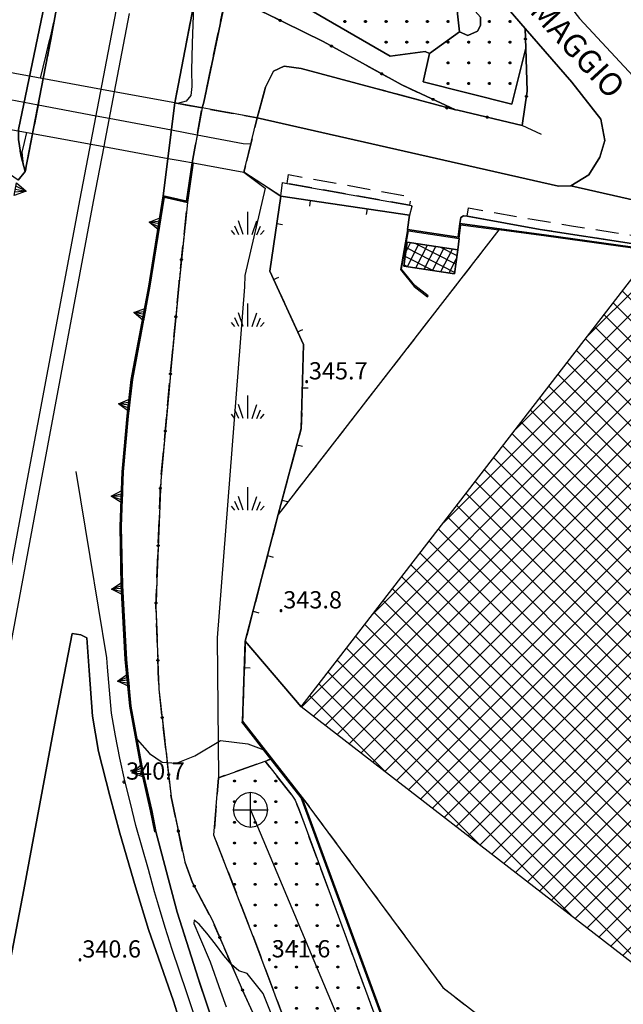
# Model space of a CAD drawing. Extents: x 483774 to 486085, y 5068430 to 5071776.
# Drawn here: x 485510 to 485615, y 5069011 to 5069182 of the extents above; entities that cross this region are included whole.
import ezdxf

# ---------------------------------------------------------------- set-up
doc = ezdxf.new("R2010")
doc.units = 0
doc.header["$LTSCALE"] = 2
doc.header["$MEASUREMENT"] = 0
for name, pattern in [('02040100', [3, 2, -1]), ('03010204', [2, 1, -1]), ('03080100', [0]), ('03080200', [0]), ('05030600', [3, 2, -1]), ('05040400', [3, 2, -1]), ('07020201', [2, -1, -1]), ('07020202', [2, 1, -1]), ('07030202', [0]), ('07030300', [0])]:
    doc.linetypes.add(name, pattern=pattern)
for name, color, linetype in [('-05030600', 7, 'Continuous'), ('-05040400', 7, 'Continuous'), ('-BBB120AE', 3, 'Continuous'), ('-BBE010A', 9, 'Continuous'), ('-BBE050A', 5, 'Continuous'), ('-CBC610AE', 5, 'Continuous'), ('-CBF120AE', 3, 'Continuous'), ('-CCF010AE', 7, 'Continuous'), ('-CDB050A', 7, 'Continuous'), ('-CEB020AE', 6, '07030202'), ('-CEB060AE', 4, '07030300'), ('-GBF040AE', 4, '05040400'), ('-GBG050AE', 4, '05030600'), ('-GEB010AE', 7, 'Continuous'), ('-GEB020AE', 7, 'Continuous'), ('-GEB030AE', 3, 'Continuous'), ('024', 1, 'Continuous'), ('036B', 1, 'Continuous'), ('BBB120AE', 3, 'Continuous'), ('BBC010AE', 3, '02040100'), ('BBC110AE', 4, '02040100'), ('BBE010A', 9, 'Continuous'), ('BBE050A', 5, 'Continuous'), ('BBH025L', 1, 'Continuous'), ('BBH030L', 1, 'Continuous'), ('BBH120L', 1, 'Continuous'), ('BBI040P', 1, 'Continuous'), ('CBB010A', 3, 'Continuous'), ('CBBB120A', 1, 'Continuous'), ('CCBC610A', 3, 'Continuous'), ('CCBF120A', 1, 'Continuous'), ('CCE010AE', 3, 'Continuous'), ('CCF010AE', 7, 'Continuous'), ('CCI020L', 1, '03080100'), ('CCI050L', 4, '03080200'), ('CDB050A', 7, 'Continuous'), ('CEB060AE', 4, '07030300'), ('CGBG050A', 3, 'Continuous'), ('FBB012L', 4, 'Continuous'), ('FBB014L', 8, 'Continuous'), ('FBC010P', 5, 'Continuous'), ('FDC020L', 4, '07020201'), ('FDC030L', 4, '07020202'), ('GEB010AE', 7, 'Continuous'), ('GEB030AE', 3, 'Continuous'), ('GEB040AE', 7, 'Continuous'), ('MBB050A', 1, 'Continuous'), ('MBB080A', 1, 'Continuous'), ('MCB010A', 1, 'Continuous'), ('MCB080A', 1, 'Continuous'), ('NNN010L', 5, '03010204')]:
    doc.layers.add(name, color=color, linetype=linetype)
doc.styles.get("Standard").update_dxf_attribs({"font": 'arial.ttf'})

# ---------------------------------------------------------------- blocks, each defined once
blk = doc.blocks.new('05030600')
for p, q in [((0, 0), (0, 1.995)), ((-0.399, 0), (-0.798, 1.197)), ((0.399, 0), (0.798, 1.197)), ((-1.113, 0), (-1.425, 0.354)), ((-0.785, -0.001), (-1.113, 0.751)), ((0.785, -0.001), (1.113, 0.751)), ((1.113, 0), (1.425, 0.354))]:
    blk.add_line(p, q)
blk = doc.blocks.new('CAMP_3394D249')
at = {"layer": 'CGBG050A', "xscale": 2, "yscale": 2, "zscale": 2}
for p in [(-0.5, 24), (-0.5, 8), (-0.5, -8), (-0.5, -24)]:
    blk.add_blockref('05030600', p, dxfattribs=at)
blk = doc.blocks.new('GC_DEFSC')
for p, q in [((-0.06, 0.104), (-0.12, 0)), ((-0.12, 0), (-0.06, -0.104)), ((0.06, 0.104), (-0.06, 0.104)), ((0.12, 0), (0.06, 0.104)), ((0.06, -0.104), (0.12, 0)), ((-0.06, -0.104), (0.06, -0.104))]:
    blk.add_line(p, q)
blk = doc.blocks.new('03080200')
for p, q in [((-0.084, 0), (-0.08, 0.026)), ((-0.08, -0.026), (-0.084, 0)), ((-0.08, 0.026), (-0.068, 0.049)), ((-0.068, 0.049), (-0.049, 0.068)), ((0.068, 0.049), (-0.068, -0.049)), ((-0.068, 0.049), (0.068, -0.049)), ((-0.049, 0.068), (-0.026, 0.08)), ((-0.026, 0.08), (0, 0.084)), ((0, 0.084), (0.026, 0.08)), ((0, 0.084), (0, -0.084)), ((0.026, 0.08), (0.049, 0.068)), ((0.049, 0.068), (0.068, 0.049)), ((0.068, 0.049), (0.08, 0.026)), ((0.08, 0.026), (0.084, 0)), ((0.084, 0), (0.08, -0.026)), ((-0.068, -0.049), (-0.08, -0.026)), ((-0.049, -0.068), (-0.068, -0.049)), ((-0.026, -0.08), (-0.049, -0.068)), ((0, -0.084), (-0.026, -0.08)), ((0.026, -0.08), (0, -0.084)), ((0.049, -0.068), (0.026, -0.08)), ((0.068, -0.049), (0.049, -0.068)), ((0.08, -0.026), (0.068, -0.049))]:
    blk.add_line(p, q)
blk = doc.blocks.new('CAMP_7D44916C')
at = {"layer": 'CBBB120A', "xscale": 2, "yscale": 2, "zscale": 2}
for p in [(-15.738, 21.896), (-15.738, 18.296), (-12.138, 18.296), (-8.538, 18.296), (-15.738, 14.696), (-12.138, 14.696), (-8.538, 14.696), (-4.938, 14.696), (-15.738, 11.096), (-12.138, 11.096), (-8.538, 11.096), (-4.938, 11.096), (-1.338, 11.096), (-19.338, 7.496), (-15.738, 7.496), (-12.138, 7.496), (-8.538, 7.496), (-4.938, 7.496), (-1.338, 7.496), (2.262, 7.496), (5.862, 7.496), (-19.338, 3.896), (-15.738, 3.896), (-12.138, 3.896), (-8.538, 3.896), (-4.938, 3.896), (-1.338, 3.896), (2.262, 3.896), (5.862, 3.896), (9.462, 3.896), (-19.338, 0.296), (-15.738, 0.296), (-12.138, 0.296), (-8.538, 0.296), (-4.938, 0.296), (-1.338, 0.296), (2.262, 0.296), (5.862, 0.296), (9.462, 0.296), (13.062, 0.296), (-15.738, -3.304), (-12.138, -3.304), (-8.538, -3.304), (-4.938, -3.304), (-1.338, -3.304), (2.262, -3.304), (5.862, -3.304), (9.462, -3.304), (13.062, -3.304), (16.662, -3.304), (-8.538, -6.904), (-4.938, -6.904), (-1.338, -6.904), (2.262, -6.904), (5.862, -6.904), (9.462, -6.904), (16.662, -6.904), (20.262, -6.904), (-1.338, -10.504), (2.262, -10.504), (5.862, -10.504), (9.462, -10.504), (13.062, -10.504), (16.662, -10.504), (20.262, -10.504), (9.462, -14.104), (13.062, -14.104), (16.662, -14.104), (20.262, -14.104), (9.462, -17.704), (13.062, -17.704), (16.662, -17.704), (20.262, -17.704)]:
    blk.add_blockref('03080200', p, dxfattribs=at)
blk = doc.blocks.new('CAMP_D8847106')
at = {"layer": 'CBBB120A', "xscale": 2, "yscale": 2, "zscale": 2}
for p in [(-15.355, 36.331), (-11.755, 36.331), (-8.155, 36.331), (-15.355, 32.731), (-11.755, 32.731), (-8.155, 32.731), (-15.355, 29.131), (-11.755, 29.131), (-8.155, 29.131), (-4.555, 29.131), (-15.355, 25.531), (-11.755, 25.531), (-8.155, 25.531), (-4.555, 25.531), (-15.355, 21.931), (-11.755, 21.931), (-8.155, 21.931), (-4.555, 21.931), (-0.955, 21.931), (-15.355, 18.331), (-11.755, 18.331), (-8.155, 18.331), (-4.555, 18.331), (-0.955, 18.331), (-11.755, 14.731), (-8.155, 14.731), (-4.555, 14.731), (-0.955, 14.731), (-11.755, 11.131), (-8.155, 11.131), (-4.555, 11.131), (-0.955, 11.131), (2.645, 11.131), (-8.155, 7.531), (-4.555, 7.531), (-0.955, 7.531), (2.645, 7.531), (-8.155, 3.931), (-4.555, 3.931), (-0.955, 3.931), (2.645, 3.931), (-8.155, 0.331), (-4.555, 0.331), (-0.955, 0.331), (2.645, 0.331), (6.245, 0.331), (-4.555, -3.269), (-0.955, -3.269), (2.645, -3.269), (6.245, -3.269), (-4.555, -6.869), (-0.955, -6.869), (2.645, -6.869), (6.245, -6.869), (-0.955, -10.469), (2.645, -10.469), (6.245, -10.469), (9.845, -10.469), (-0.955, -14.069), (2.645, -14.069), (6.245, -14.069), (9.845, -14.069), (-0.955, -17.669), (2.645, -17.669), (6.245, -17.669), (9.845, -17.669), (13.445, -17.669), (2.645, -21.269), (6.245, -21.269), (9.845, -21.269), (13.445, -21.269), (2.645, -24.869), (6.245, -24.869), (9.845, -24.869), (13.445, -24.869), (2.645, -28.469), (6.245, -28.469), (9.845, -28.469), (13.445, -28.469), (17.045, -28.469), (6.245, -32.069), (9.845, -32.069), (13.445, -32.069), (17.045, -32.069), (6.245, -35.669), (9.845, -35.669), (13.445, -35.669)]:
    blk.add_blockref('03080200', p, dxfattribs=at)
blk = doc.blocks.new('07030300')
for p, q in [((0, -0.56), (0, 0.56)), ((0, 0.56), (0.964, 0)), ((0.964, 0), (0, 0.276)), ((0.964, 0), (0, -0.56)), ((0, 0), (0.964, 0)), ((0.964, 0), (0, -0.276))]:
    blk.add_line(p, q)
blk = doc.blocks.new('03080100')
blk.add_line((0, 0), (0, 0.5))
blk = doc.blocks.new('CAMP_8EE1978E')
at = {"layer": 'CCBC610A', "linetype": 'Continuous'}
for p, q in [((-13.06, 53.199), (-3.802, 62.457)), ((-25.57, 37.012), (-1.728, 60.854)), ((53.412, 0.767), (-6.939, 61.118)), ((-38.08, 20.825), (0.346, 59.251)), ((51.809, -1.307), (-8.542, 59.044)), ((-50.589, 4.638), (2.421, 57.648)), ((50.206, -3.381), (-10.145, 56.97)), ((-62.884, -11.333), (4.495, 56.045)), ((48.603, -5.455), (-11.748, 54.896)), ((-60.81, -12.936), (6.569, 54.442)), ((-58.736, -14.539), (8.643, 52.839)), ((47, -7.529), (-13.351, 52.822)), ((-56.662, -16.142), (10.717, 51.237)), ((45.397, -9.603), (-14.954, 50.748)), ((-54.588, -17.745), (12.791, 49.634)), ((-52.514, -19.348), (14.865, 48.031)), ((43.794, -11.677), (-16.557, 48.674)), ((-50.44, -20.951), (16.939, 46.428)), ((42.191, -13.751), (-18.16, 46.6)), ((-48.365, -22.553), (19.013, 44.825)), ((-46.291, -24.156), (21.087, 43.222)), ((40.588, -15.825), (-19.763, 44.526)), ((-44.217, -25.759), (23.161, 41.619)), ((38.985, -17.899), (-21.365, 42.452)), ((-42.143, -27.362), (25.235, 40.016)), ((37.382, -19.973), (-22.968, 40.378)), ((-40.069, -28.965), (27.309, 38.413)), ((35.78, -22.047), (-24.571, 38.304)), ((-37.995, -30.568), (29.383, 36.81)), ((34.177, -24.121), (-26.174, 36.23)), ((-35.921, -32.171), (31.457, 35.207)), ((-33.847, -33.774), (33.531, 33.605)), ((32.574, -26.195), (-27.777, 34.156)), ((-31.773, -35.377), (35.605, 32.002)), ((30.971, -28.269), (-29.38, 32.082)), ((29.368, -30.343), (-30.983, 30.008)), ((-29.699, -36.98), (37.679, 30.399)), ((27.765, -32.417), (-32.586, 27.934)), ((-27.625, -38.583), (39.753, 28.796)), ((26.162, -34.491), (-34.189, 25.859)), ((-25.551, -40.185), (41.827, 27.193)), ((-23.477, -41.788), (43.901, 25.59)), ((24.559, -36.565), (-35.792, 23.785)), ((-21.403, -43.391), (45.975, 23.987)), ((-19.329, -44.994), (48.05, 22.384)), ((22.956, -38.639), (-37.395, 21.711)), ((-17.255, -46.597), (50.124, 20.781)), ((21.353, -40.713), (-38.997, 19.637)), ((-15.181, -48.2), (52.198, 19.178)), ((19.75, -42.788), (-40.6, 17.563)), ((-13.107, -49.803), (54.272, 17.575)), ((18.148, -44.862), (-42.203, 15.489)), ((-11.033, -51.406), (56.346, 15.973)), ((-8.959, -53.009), (58.42, 14.37)), ((16.545, -46.936), (-43.806, 13.415)), ((-6.885, -54.612), (60.494, 12.767)), ((14.942, -49.01), (-45.409, 11.341)), ((13.339, -51.084), (-47.012, 9.267)), ((11.736, -53.158), (-48.615, 7.193)), ((10.133, -55.232), (-50.218, 5.119)), ((8.53, -57.306), (-51.821, 3.045)), ((6.927, -59.38), (-53.424, 0.971)), ((5.324, -61.454), (-55.027, -1.103)), ((0.553, -60.36), (-56.629, -3.177)), ((-15.634, -47.85), (-58.232, -5.251)), ((-31.82, -35.34), (-59.835, -7.325)), ((-48.007, -22.83), (-61.438, -9.399))]:
    blk.add_line(p, q, dxfattribs=at)
blk = doc.blocks.new('CAMP_65C93B86')
at = {"layer": 'CCBF120A', "linetype": 'Continuous'}
for p, q in [((-4.084, 1.019), (-3.243, 2.669)), ((4.422, -2.518), (-3.973, 1.76)), ((-3.792, -1.491), (-1.783, 2.451)), ((4.64, -1.058), (-2.437, 2.549)), ((-2.331, -1.709), (-0.323, 2.233)), ((-0.871, -1.927), (1.137, 2.015)), ((0.589, -2.145), (2.597, 1.796)), ((4.859, 0.403), (1.926, 1.897)), ((0.615, -2.149), (-4.192, 0.3)), ((2.049, -2.363), (4.057, 1.578)), ((-3.748, -1.497), (-4.41, -1.16)), ((3.509, -2.581), (4.788, -0.072))]:
    blk.add_line(p, q, dxfattribs=at)
blk = doc.blocks.new('08020200')
for p, q in [((-1.213, 0.895), (-1.427, 0.476)), ((-0.882, 1.226), (-1.213, 0.895)), ((-0.463, 1.439), (-0.882, 1.226)), ((0, 1.513), (-0.463, 1.439)), ((0.007, -1.487), (-0.007, 1.513)), ((0.463, 1.439), (0, 1.513)), ((0.882, 1.226), (0.463, 1.439)), ((1.213, 0.895), (0.882, 1.226)), ((1.427, 0.476), (1.213, 0.895)), ((-1.427, 0.476), (-1.5, 0.013)), ((-1.5, 0.014), (1.5, 0.022)), ((-1.5, 0.013), (-1.427, -0.451)), ((1.5, 0.013), (1.427, 0.476)), ((1.427, -0.451), (1.5, 0.013)), ((-1.427, -0.451), (-1.213, -0.869)), ((1.213, -0.869), (1.427, -0.451)), ((-1.213, -0.869), (-0.882, -1.201)), ((-0.882, -1.201), (-0.463, -1.414)), ((-0.463, -1.414), (0, -1.487)), ((0, -1.487), (0.463, -1.414)), ((0.463, -1.414), (0.882, -1.201)), ((0.882, -1.201), (1.213, -0.869))]:
    blk.add_line(p, q)
blk = doc.blocks.new('08020400')
for p, q in [((-0.2, 0.06), (-0.21, 0)), ((-0.21, 0), (-0.2, -0.06)), ((-0.17, 0.12), (-0.2, 0.06)), ((-0.12, 0.17), (-0.17, 0.12)), ((-0.06, 0.2), (-0.12, 0.17)), ((0, 0.21), (-0.06, 0.2)), ((0.06, 0.2), (0, 0.21)), ((0.12, 0.17), (0.06, 0.2)), ((0.17, 0.12), (0.12, 0.17)), ((0.2, 0.06), (0.17, 0.12)), ((0.21, 0), (0.2, 0.06)), ((0.2, -0.06), (0.21, 0)), ((-0.2, -0.06), (-0.17, -0.12)), ((-0.17, -0.12), (-0.12, -0.17)), ((-0.12, -0.17), (-0.06, -0.2)), ((-0.06, -0.2), (0, -0.21)), ((0, -0.21), (0.06, -0.2)), ((0.06, -0.2), (0.12, -0.17)), ((0.12, -0.17), (0.17, -0.12)), ((0.17, -0.12), (0.2, -0.06))]:
    blk.add_line(p, q)

msp = doc.modelspace()

# ---------------------------------------------------------------- linework, layer by layer
at = {"layer": '-05030600', "linetype": 'Continuous', "flags": 128}
for points in [[(485549.318, 5069185.389), (485563.15, 5069178.613), (485576.852, 5069171.059), (485586.173, 5069166.746), (485559.292, 5069173.91), (485556.352, 5069174.305), (485554.441, 5069173.451), (485553.086, 5069170.683), (485551.647, 5069165.307), (485542.024, 5069167.068), (485542.327, 5069168.073), (485546.076, 5069186.082), (485546.614, 5069186.266), (485549.318, 5069185.389)], [(485551.647, 5069165.307), (485551.647, 5069165.307), (485542.024, 5069167.068), (485540.266, 5069157.491), (485540.464, 5069157.462), (485539.461, 5069150.576), (485538.004, 5069136.641), (485536.679, 5069122.667), (485534.809, 5069102.096), (485533.967, 5069080.276), (485534.504, 5069065.837), (485536.634, 5069047.037), (485539.003, 5069035.73), (485540.351, 5069032.085), (485543.759, 5069025.64), (485549.012, 5069013.517), (485562.924, 5068982.827)], [(485569.11, 5068974.214), (485551.213, 5069021.999), (485544.07, 5069040.388), (485544.866, 5069050.387), (485552.989, 5069053.281), (485553.996, 5069053.64), (485548.929, 5069060.114), (485549.086, 5069060.237), (485549.554, 5069074.143), (485555.278, 5069096.225), (485559.314, 5069111.231), (485559.669, 5069125.869), (485553.814, 5069138.639), (485555.751, 5069151.69), (485549.292, 5069155.847), (485549.571, 5069156.967), (485551.647, 5069165.307)]]:
    msp.add_lwpolyline(points, dxfattribs=at)
at = {"layer": '-05040400', "linetype": 'Continuous', "flags": 128}
for points in [[(485567.35, 5069426.525), (485559.506, 5069390.639), (485551.108, 5069351.107), (485543.415, 5069318.729), (485537.9, 5069294.907), (485535.945, 5069286.576), (485530.854, 5069260.421), (485524.813, 5069229.359), (485519.738, 5069201.181), (485515.821, 5069179.935), (485511.21, 5069155.996), (485510.491, 5069158.581), (485510.028, 5069161.582), (485510.014, 5069163.27), (485514.564, 5069185.086), (485516.896, 5069201.515), (485518.972, 5069216.051), (485518.548, 5069218.445), (485517.012, 5069220.459), (485515.147, 5069221.457), (485512.198, 5069222.817), (485509.581, 5069220.736)], [(485546.076, 5069186.082), (485542.327, 5069168.073), (485542.024, 5069167.068), (485537.281, 5069167.935), (485541.756, 5069191.207)], [(485542.024, 5069167.068), (485540.266, 5069157.491), (485539.294, 5069150.818), (485535.263, 5069151.724), (485537.281, 5069167.935), (485542.024, 5069167.068)], [(485578.229, 5068909.113), (485578.051, 5068909.636), (485570.556, 5068932.246), (485563.536, 5068951.789), (485555.752, 5068973.06), (485547.652, 5068996.427), (485543.986, 5069007.476), (485541.386, 5069015.313), (485537.696, 5069026.969), (485533.986, 5069041.023), (485533.237, 5069044.672), (485531.808, 5069050.893), (485529.614, 5069062.861), (485528.828, 5069071.005), (485528.125, 5069083.884), (485527.922, 5069094.13), (485528.264, 5069103.661), (485529.144, 5069113.377), (485529.871, 5069119.735), (485532.915, 5069136.001), (485535.427, 5069151.483), (485539.461, 5069150.576)], [(485539.461, 5069150.576), (485538.004, 5069136.641), (485536.679, 5069122.667), (485534.809, 5069102.096), (485533.967, 5069080.276), (485534.504, 5069065.837), (485536.634, 5069047.037), (485539.003, 5069035.73), (485540.351, 5069032.085), (485543.759, 5069025.64), (485549.012, 5069013.517), (485562.924, 5068982.827), (485575.658, 5068949.73), (485581.244, 5068933.415), (485584.701, 5068920.978), (485584.877, 5068920.307)]]:
    msp.add_lwpolyline(points, dxfattribs=at)
at = {"layer": '-BBB120AE', "linetype": 'Continuous', "flags": 128}
for points in [[(485581.627, 5069176.538), (485586.854, 5069180.315)], [(485586.854, 5069180.315), (485581.627, 5069176.538)], [(485573.549, 5068975.823), (485569.11, 5068974.214), (485551.213, 5069021.999), (485544.07, 5069040.388)]]:
    msp.add_lwpolyline(points, dxfattribs=at)
at = {"layer": '-BBE010A', "linetype": 'Continuous', "flags": 128}
for points in [[(485509.952, 5069154.445), (485511.21, 5069155.996)], [(485535.263, 5069151.724), (485532.718, 5069136.035), (485529.673, 5069119.765), (485528.945, 5069113.397), (485528.064, 5069103.674), (485527.722, 5069094.132), (485527.925, 5069083.876), (485528.629, 5069070.99), (485529.415, 5069062.833), (485531.612, 5069050.853), (485533.042, 5069044.63), (485533.79, 5069040.982), (485533.986, 5069041.023)], [(485521.916, 5069074.761), (485520.902, 5069075.259), (485519.383, 5069075.499)]]:
    msp.add_lwpolyline(points, dxfattribs=at)
at = {"layer": '-BBE050A', "linetype": 'Continuous', "flags": 128}
for points in [[(485598.315, 5069180.891), (485586.486, 5069194.672), (485582.498, 5069199.401), (485587.069, 5069203.398), (485602.017, 5069190.105)], [(485602.017, 5069190.105), (485607.784, 5069182.656), (485617.151, 5069172.602), (485620.422, 5069168.982), (485633.093, 5069159.496), (485635.123, 5069159.006), (485656.813, 5069154.297), (485670.656, 5069151.291), (485636.79, 5069146.576), (485606.301, 5069153.504)], [(485549.292, 5069155.847), (485549.571, 5069156.967), (485551.647, 5069165.307)], [(485606.301, 5069153.504), (485636.79, 5069146.576), (485670.656, 5069151.291), (485701.776, 5069144.453), (485703.06, 5069144.328), (485718.873, 5069141.013), (485719.586, 5069140.58), (485727.502, 5069138.719), (485731.703, 5069137.702), (485730.392, 5069135.442), (485729.915, 5069128.354)], [(485617.617, 5069143.328), (485600.968, 5069145.866), (485589.517, 5069147.978), (485588.239, 5069148.177), (485587.583, 5069148.279), (485587.131, 5069147.991), (485586.966, 5069146.935), (485586.645, 5069144.53), (485577.815, 5069145.849), (485578.158, 5069148.351), (485555.751, 5069151.69)], [(485553.996, 5069053.64), (485559.304, 5069046.859), (485580.53, 5068989.165), (485581.804, 5068985.666), (485583.016, 5068984.61), (485584.264, 5068984.154), (485586.424, 5068984.31), (485589.148, 5068984.586), (485592.22, 5068984.334), (485595.256, 5068983.53), (485598.832, 5068981.742), (485600.704, 5068981.202), (485603.248, 5068981.094), (485605.576, 5068981.406), (485607.964, 5068982.294), (485610.136, 5068983.89), (485612.908, 5068987.334), (485614.012, 5068989.386), (485621.968, 5069000.232)]]:
    msp.add_lwpolyline(points, dxfattribs=at)
at = {"layer": '-CBC610AE', "linetype": 'Continuous', "flags": 128}
msp.add_lwpolyline([(485617.1, 5069137.51), (485684.084, 5069085.742), (485626.288, 5069010.958), (485559.304, 5069062.726), (485617.1, 5069137.51)], dxfattribs=at)
at = {"layer": '-CBF120AE', "linetype": 'Continuous', "flags": 128}
msp.add_lwpolyline([(485577.774, 5069143.654), (485577.154, 5069139.505), (485585.992, 5069138.184), (485586.612, 5069142.333), (485577.774, 5069143.654)], dxfattribs=at)
at = {"layer": '-CCF010AE', "linetype": 'Continuous', "flags": 128}
msp.add_lwpolyline([(485549.554, 5069074.143), (485559.304, 5069062.726), (485617.1, 5069137.51), (485684.084, 5069085.742), (485626.288, 5069010.958), (485559.304, 5069062.726), (485549.554, 5069074.143)], dxfattribs=at)
at = {"layer": '-CDB050A', "linetype": 'Continuous', "flags": 128}
msp.add_lwpolyline([(485549.292, 5069155.847), (485549.571, 5069156.967), (485551.647, 5069165.307)], dxfattribs=at)
at = {"layer": '-CEB020AE', "linetype": '07030202', "flags": 128}
msp.add_lwpolyline([(485515.147, 5069221.457), (485517.012, 5069220.459), (485518.548, 5069218.445), (485518.972, 5069216.051), (485516.896, 5069201.515), (485514.564, 5069185.086), (485510.014, 5069163.27), (485510.028, 5069161.582), (485510.491, 5069158.581), (485511.21, 5069155.996), (485509.952, 5069154.445), (485500.85, 5069160.748)], dxfattribs=at)
at = {"layer": '-CEB060AE', "linetype": '07030300', "flags": 128}
for points in [[(485533.986, 5069041.023), (485533.79, 5069040.982), (485533.042, 5069044.63), (485531.612, 5069050.853), (485529.415, 5069062.833), (485528.629, 5069070.99), (485527.925, 5069083.876), (485527.722, 5069094.132), (485528.064, 5069103.674), (485528.945, 5069113.397), (485529.673, 5069119.765), (485532.718, 5069136.035), (485535.263, 5069151.724), (485539.294, 5069150.818), (485540.266, 5069157.491)], [(485540.266, 5069157.491), (485540.464, 5069157.462)]]:
    msp.add_lwpolyline(points, dxfattribs=at)
at = {"layer": '-GBF040AE', "linetype": '05040400', "flags": 128}
for points in [[(485650.353, 5069639.025), (485645.603, 5069625.778), (485639.273, 5069608.287), (485638.672, 5069610.26), (485640.598, 5069616.703), (485644.325, 5069628.195), (485649.063, 5069642.436), (485652.479, 5069653.521), (485659.174, 5069670.385), (485660.228, 5069673.45), (485663.31, 5069681.341), (485667.689, 5069690.051), (485669.193, 5069693.12), (485668.393, 5069693.511), (485667.117, 5069694.137), (485667.021, 5069694.855), (485665.297, 5069691.335), (485658.714, 5069677.213), (485658.896, 5069677.129), (485665.477, 5069691.249), (485667.289, 5069694.947), (485666.026, 5069695.565), (485658.203, 5069679.365), (485658.383, 5069679.278), (485666.119, 5069695.297), (485667.021, 5069694.855), (485667.117, 5069694.137), (485666.057, 5069691.746), (485666.418, 5069691.569), (485664.475, 5069687.373), (485662.574, 5069683.492), (485660.811, 5069679.208), (485658.528, 5069672.493), (485658.086, 5069671.59), (485651.177, 5069653.376), (485644.777, 5069633.457), (485639.03, 5069616.016), (485631.368, 5069591.009), (485625.471, 5069569.836), (485619.962, 5069545.341), (485620.519, 5069545.183), (485621.043, 5069545.035), (485626.597, 5069569.621), (485633.152, 5069592.597), (485638.672, 5069610.26), (485639.273, 5069608.287), (485636.593, 5069598.182), (485634.519, 5069590.36), (485630.504, 5069575.54), (485626.41, 5069559.416), (485622.006, 5069542.66), (485617.682, 5069543.884), (485616.018, 5069521.582), (485613.635, 5069512.454), (485610.795, 5069500.565), (485609.146, 5069489.584), (485607.984, 5069477.769), (485599.952, 5069440.968), (485596.305, 5069424.427), (485588.883, 5069386.11), (485584.315, 5069362.369), (485580.76, 5069342.756), (485579.73, 5069336.535), (485578.607, 5069333.386), (485576.507, 5069330.127), (485569.168, 5069319.094), (485566.354, 5069312.149), (485562.042, 5069294.252), (485559.628, 5069279.713), (485560.194, 5069272.289), (485561.62, 5069263.015), (485561.586, 5069262.829), (485558.74, 5069247.696), (485555.936, 5069231.161), (485553.97, 5069219.598), (485560.333, 5069217.826), (485557.198, 5069217.091), (485549.318, 5069185.389), (485546.614, 5069186.266), (485546.076, 5069186.082), (485542.327, 5069168.073), (485542.024, 5069167.068), (485537.281, 5069167.935), (485541.756, 5069191.207), (485550.705, 5069240.541), (485560.169, 5069292.755), (485567.894, 5069330.453), (485570.285, 5069341.797), (485569.424, 5069341.967), (485572.94, 5069360.189), (485578.658, 5069390.481), (485583.901, 5069413.771), (485589.852, 5069443.383), (485594.782, 5069467.959), (485602.01, 5069501.978), (485605.573, 5069520.681), (485611.11, 5069545.211), (485617.03, 5069569.238), (485622.431, 5069588.739), (485629.096, 5069611.206), (485636.667, 5069634.11), (485644.173, 5069655.851), (485652.286, 5069677.294), (485659.64, 5069695.901), (485668.988, 5069717.935), (485681.549, 5069745.63), (485695.76, 5069777.667), (485702.966, 5069793.445), (485706.683, 5069801.69), (485709.355, 5069807.617), (485709.663, 5069807.46), (485709.754, 5069807.637), (485711.057, 5069807.635)], [(485567.35, 5069426.525), (485559.506, 5069390.639), (485551.108, 5069351.107), (485543.415, 5069318.729), (485537.9, 5069294.907), (485535.945, 5069286.576), (485530.854, 5069260.421), (485524.813, 5069229.359), (485519.738, 5069201.181), (485515.821, 5069179.935), (485511.21, 5069155.996), (485510.491, 5069158.581), (485510.028, 5069161.582), (485510.014, 5069163.27), (485514.564, 5069185.086), (485516.896, 5069201.515), (485518.972, 5069216.051), (485518.548, 5069218.445), (485517.012, 5069220.459), (485515.147, 5069221.457), (485512.198, 5069222.817), (485509.581, 5069220.736)], [(485542.024, 5069167.068), (485540.266, 5069157.491), (485539.294, 5069150.818), (485535.263, 5069151.724), (485537.281, 5069167.935), (485542.024, 5069167.068)], [(485578.229, 5068909.113), (485578.051, 5068909.636), (485570.556, 5068932.246), (485563.536, 5068951.789), (485555.752, 5068973.06), (485547.652, 5068996.427), (485543.986, 5069007.476), (485541.386, 5069015.313), (485537.696, 5069026.969), (485533.986, 5069041.023), (485533.237, 5069044.672), (485531.808, 5069050.893), (485529.614, 5069062.861), (485528.828, 5069071.005), (485528.125, 5069083.884), (485527.922, 5069094.13), (485528.264, 5069103.661), (485529.144, 5069113.377), (485529.871, 5069119.735), (485532.915, 5069136.001), (485535.427, 5069151.483), (485539.461, 5069150.576)], [(485539.461, 5069150.576), (485538.004, 5069136.641), (485536.679, 5069122.667), (485534.809, 5069102.096), (485533.967, 5069080.276), (485534.504, 5069065.837), (485536.634, 5069047.037), (485539.003, 5069035.73), (485540.351, 5069032.085), (485543.759, 5069025.64), (485549.012, 5069013.517), (485562.924, 5068982.827), (485575.658, 5068949.73), (485581.244, 5068933.415), (485584.701, 5068920.978), (485584.877, 5068920.307)]]:
    msp.add_lwpolyline(points, dxfattribs=at)
at = {"layer": '-GBG050AE', "linetype": '05030600', "flags": 128}
for points in [[(485549.318, 5069185.389), (485563.15, 5069178.613), (485576.852, 5069171.059), (485586.173, 5069166.746), (485559.292, 5069173.91), (485556.352, 5069174.305), (485554.441, 5069173.451), (485553.086, 5069170.683), (485551.647, 5069165.307), (485542.024, 5069167.068), (485542.327, 5069168.073), (485546.076, 5069186.082), (485546.614, 5069186.266), (485549.318, 5069185.389)], [(485576.615, 5068958.581), (485580.222, 5068954.973), (485584.769, 5068952.657), (485589.808, 5068951.858), (485594.847, 5068952.657), (485599.394, 5068954.973), (485603.001, 5068958.581), (485584.701, 5068920.978), (485581.244, 5068933.415), (485575.658, 5068949.73), (485562.924, 5068982.827), (485549.012, 5069013.517), (485543.759, 5069025.64), (485540.351, 5069032.085), (485539.003, 5069035.73), (485536.634, 5069047.037), (485534.504, 5069065.837), (485533.967, 5069080.276), (485534.809, 5069102.096), (485536.679, 5069122.667), (485538.004, 5069136.641), (485539.461, 5069150.576), (485540.464, 5069157.462), (485540.266, 5069157.491), (485542.024, 5069167.068), (485551.647, 5069165.307), (485549.571, 5069156.967)], [(485549.571, 5069156.967), (485549.292, 5069155.847), (485555.751, 5069151.69), (485553.814, 5069138.639), (485559.669, 5069125.869), (485559.314, 5069111.231), (485555.278, 5069096.225), (485549.554, 5069074.143), (485549.086, 5069060.237), (485548.929, 5069060.114), (485553.996, 5069053.64), (485552.989, 5069053.281), (485544.866, 5069050.387), (485544.07, 5069040.388), (485551.213, 5069021.999), (485569.11, 5068974.214)]]:
    msp.add_lwpolyline(points, dxfattribs=at)
at = {"layer": '-GEB010AE', "linetype": 'Continuous', "flags": 128}
for points in [[(485555.278, 5069096.225), (485559.314, 5069111.231), (485559.669, 5069125.869), (485553.814, 5069138.639), (485555.751, 5069151.69), (485578.158, 5069148.351)], [(485578.158, 5069148.351), (485578.158, 5069148.351), (485577.815, 5069145.849), (485576.584, 5069138.892), (485578.961, 5069135.955), (485581.318, 5069134.169), (485581.439, 5069134.328), (485579.101, 5069136.099), (485576.797, 5069138.947), (485577.978, 5069145.623), (485586.817, 5069144.302), (485586.612, 5069142.333), (485577.774, 5069143.654), (485577.154, 5069139.505), (485585.992, 5069138.184), (485586.612, 5069142.333), (485586.817, 5069144.302), (485587.138, 5069146.71), (485593.747, 5069145.818)], [(485610.4, 5068995.974), (485612.68, 5068994.414), (485613.82, 5068992.842), (485614.204, 5068991.126), (485614.012, 5068989.386), (485612.908, 5068987.334), (485610.136, 5068983.89), (485607.964, 5068982.294), (485605.576, 5068981.406), (485603.248, 5068981.094), (485600.704, 5068981.202), (485598.832, 5068981.742), (485595.256, 5068983.53), (485592.22, 5068984.334), (485589.148, 5068984.586), (485586.424, 5068984.31), (485584.264, 5068984.154), (485583.016, 5068984.61), (485581.804, 5068985.666), (485581.992, 5068985.735), (485580.718, 5068989.234), (485559.481, 5069046.958)]]:
    msp.add_lwpolyline(points, dxfattribs=at)
at = {"layer": '-GEB020AE', "linetype": 'Continuous', "flags": 128}
for points in [[(485503.75, 5068940.717), (485500.723, 5068936.978), (485496.102, 5068930.37), (485495.216, 5068930.49), (485494.252, 5068930.962), (485493.161, 5068931.559), (485492.55, 5068932.11), (485492.516, 5068933.197), (485496.21, 5068951.268), (485500.755, 5068976.599), (485505.739, 5069003.853), (485510.927, 5069030.882), (485516.521, 5069060.795), (485519.383, 5069075.499), (485520.902, 5069075.259)], [(485520.902, 5069075.259), (485521.916, 5069074.761), (485522.341, 5069069.079), (485522.911, 5069061.125), (485523.972, 5069054.942), (485525.93, 5069047.252), (485527.701, 5069040.721), (485530.43, 5069031.394), (485532.689, 5069023.933), (485537.01, 5069011.435), (485537.631, 5069009.621)]]:
    msp.add_lwpolyline(points, dxfattribs=at)
at = {"layer": '-GEB030AE', "linetype": 'Continuous', "flags": 128}
for points in [[(485586.173, 5069166.746), (485586.618, 5069166.64), (485597.777, 5069164.003), (485598.674, 5069169.953), (485598.428, 5069177.442), (485598.315, 5069180.891), (485606.484, 5069171.536)], [(485606.484, 5069171.536), (485611.508, 5069165.11), (485612.239, 5069161.369), (485611.325, 5069158.492), (485609.407, 5069155.423), (485606.301, 5069153.504), (485604.109, 5069153.408), (485551.647, 5069165.307)]]:
    msp.add_lwpolyline(points, dxfattribs=at)
at = {"layer": 'BBB120AE', "linetype": 'Continuous', "flags": 128}
for points in [[(485581.627, 5069176.538), (485580.905, 5069176.892), (485574.799, 5069176.078), (485552.49, 5069189.021), (485554.506, 5069195.42), (485559.876, 5069213.496)], [(485579.222, 5069198.655), (485580.528, 5069198.467), (485581.516, 5069198.539), (485582.498, 5069199.401), (485586.486, 5069194.672), (485598.315, 5069180.891), (485598.428, 5069177.442), (485595.991, 5069167.71), (485580.543, 5069171.585), (485581.627, 5069176.538)], [(485586.854, 5069180.315), (485588.342, 5069179.697), (485590.044, 5069180.43), (485590.53, 5069181.423), (485590.564, 5069182.862), (485587.252, 5069186.61), (485586.173, 5069186.691), (485586.854, 5069180.315)], [(485544.07, 5069040.388), (485544.866, 5069050.387), (485552.989, 5069053.281), (485557.641, 5069047.347), (485558.231, 5069046.483), (485558.944, 5069044.796), (485576.909, 5068996.042), (485581.079, 5068985.002), (485582.409, 5068982.972), (485583.696, 5068982.447)]]:
    msp.add_lwpolyline(points, dxfattribs=at)
at = {"layer": 'BBC010AE', "linetype": '02040100', "flags": 128}
for points in [[(485556.875, 5069153.891), (485557.094, 5069155.441), (485578.406, 5069151.587), (485578.16, 5069150.131)], [(485588.239, 5069148.177), (485588.463, 5069149.649), (485599.545, 5069147.676), (485606.777, 5069146.47), (485613.817, 5069145.372), (485621.604, 5069144.22), (485627.929, 5069143.398), (485633.156, 5069142.705), (485640.697, 5069142.321), (485663.735, 5069142.696), (485667.671, 5069142.192), (485685.263, 5069139.12), (485696.855, 5069136.864), (485706.131, 5069134.968), (485709.395, 5069133.948), (485711.411, 5069132.748), (485713.415, 5069130.516), (485714.733, 5069128.009), (485715.24, 5069126.089), (485715.323, 5069123.744), (485714.98, 5069121.646), (485713.663, 5069118.78), (485703.766, 5069104.377), (485702.608, 5069105.211), (485705.899, 5069110.197), (485712.899, 5069120.859), (485713.609, 5069122.99), (485713.763, 5069125.237), (485713.244, 5069127.809), (485711.516, 5069130.536), (485709.385, 5069132.168), (485707.004, 5069133.128), (485664.028, 5069141.173), (485638.381, 5069140.746), (485634.267, 5069141.148), (485627.313, 5069141.93), (485617.617, 5069143.328), (485600.968, 5069145.866)]]:
    msp.add_lwpolyline(points, close=True, dxfattribs=at)
at = {"layer": 'BBC110AE', "linetype": '02040100', "flags": 128}
msp.add_lwpolyline([(485614.012, 5068989.386), (485615.218, 5068988.402), (485611.485, 5068983.442), (485609.01, 5068981.159), (485606.034, 5068979.815), (485602.781, 5068979.485), (485599.336, 5068979.869), (485595.837, 5068981.458), (485592.637, 5068982.571), (485589.922, 5068982.955), (485585.383, 5068982.516), (485583.696, 5068982.447), (485582.409, 5068982.972), (485581.079, 5068985.002), (485576.909, 5068996.042), (485558.944, 5069044.796), (485558.231, 5069046.483), (485557.641, 5069047.347), (485552.989, 5069053.281), (485553.996, 5069053.64), (485559.304, 5069046.859), (485580.53, 5068989.165), (485581.804, 5068985.666), (485583.016, 5068984.61), (485584.264, 5068984.154), (485586.424, 5068984.31), (485589.148, 5068984.586), (485592.22, 5068984.334), (485595.256, 5068983.53), (485598.832, 5068981.742), (485600.704, 5068981.202), (485603.248, 5068981.094), (485605.576, 5068981.406), (485607.964, 5068982.294), (485610.136, 5068983.89), (485612.908, 5068987.334)], close=True, dxfattribs=at)
at = {"layer": 'BBE010A', "linetype": 'Continuous', "flags": 128}
for points in [[(485511.21, 5069155.996), (485515.821, 5069179.935), (485519.738, 5069201.181)], [(485541.756, 5069191.207), (485537.281, 5069167.935), (485535.263, 5069151.724)], [(485519.383, 5069075.499), (485516.521, 5069060.795), (485510.927, 5069030.882), (485505.739, 5069003.853)], [(485556.023, 5068954.053), (485552.561, 5068966.508), (485548.939, 5068976.965), (485542.423, 5068995.257), (485537.631, 5069009.621), (485537.01, 5069011.435), (485532.689, 5069023.933), (485530.43, 5069031.394), (485527.701, 5069040.721), (485525.93, 5069047.252), (485523.972, 5069054.942), (485522.911, 5069061.125), (485522.341, 5069069.079), (485521.916, 5069074.761)], [(485533.986, 5069041.023), (485537.696, 5069026.969), (485541.386, 5069015.313), (485543.986, 5069007.476), (485547.652, 5068996.427), (485555.752, 5068973.06)]]:
    msp.add_lwpolyline(points, dxfattribs=at)
at = {"layer": 'BBE050A', "linetype": 'Continuous', "flags": 128}
for points in [[(485606.301, 5069153.504), (485609.407, 5069155.423), (485611.325, 5069158.492), (485612.239, 5069161.369), (485611.508, 5069165.11), (485606.484, 5069171.536), (485598.315, 5069180.891)], [(485551.647, 5069165.307), (485604.109, 5069153.408), (485606.301, 5069153.504)], [(485555.751, 5069151.69), (485549.292, 5069155.847)], [(485616.825, 5068979.733), (485603.001, 5068958.581), (485599.394, 5068954.973), (485594.847, 5068952.657), (485589.808, 5068951.858), (485584.769, 5068952.657), (485580.222, 5068954.973), (485576.615, 5068958.581), (485574.298, 5068963.127), (485573.5, 5068968.166), (485574.298, 5068973.206), (485574.823, 5068974.235), (485574.464, 5068975.622), (485573.549, 5068975.823), (485569.11, 5068974.214), (485551.213, 5069021.999), (485544.07, 5069040.388), (485544.866, 5069050.387), (485552.989, 5069053.281), (485553.996, 5069053.64)]]:
    msp.add_lwpolyline(points, dxfattribs=at)
at = {"layer": 'BBH025L', "linetype": 'Continuous', "flags": 128}
msp.add_lwpolyline([(485550.512, 5069160.748), (485549.168, 5069160.815), (485545.185, 5069161.544), (485541.15, 5069162.307), (485536.685, 5069163.152), (485525.819, 5069165.208), (485523.532, 5069165.641), (485513.436, 5069167.551), (485511.003, 5069168.011), (485503.621, 5069169.408), (485500.976, 5069169.908)], dxfattribs=at)
at = {"layer": 'BBH030L', "linetype": 'Continuous', "flags": 128}
msp.add_lwpolyline([(485540.626, 5069009.102), (485539.353, 5069012.895), (485538.085, 5069016.691), (485536.827, 5069020.491), (485535.568, 5069024.295), (485534.419, 5069028.157), (485533.749, 5069030.52), (485532.659, 5069034.375), (485531.584, 5069038.235), (485530.467, 5069042.087), (485529.517, 5069045.977), (485528.559, 5069049.866), (485527.694, 5069053.774), (485526.924, 5069057.7), (485526.226, 5069061.639), (485525.86, 5069065.632), (485525.521, 5069069.65), (485525.402, 5069071.282), (485522.503, 5069088.919), (485520.068, 5069103.731)], dxfattribs=at)
at = {"layer": 'BBH120L', "linetype": 'Continuous', "flags": 128}
msp.add_lwpolyline([(485550.462, 5069044.763), (485578.33, 5068978.48)], dxfattribs=at)
at = {"layer": 'CBB010A', "linetype": 'Continuous', "flags": 128}
for points in [[(485577.774, 5069143.654), (485586.612, 5069142.333), (485585.992, 5069138.184), (485577.154, 5069139.505)], [(485617.1, 5069137.51), (485684.084, 5069085.742), (485626.288, 5069010.958), (485559.304, 5069062.726)]]:
    msp.add_lwpolyline(points, close=True, dxfattribs=at)
at = {"layer": 'CCE010AE', "linetype": 'Continuous', "flags": 128}
for points in [[(485502.058, 5069051.125), (485511.62, 5069102.398), (485520.754, 5069151.201), (485527.05, 5069183.928)], [(485529.337, 5069183.494), (485526.715, 5069169.868), (485525.075, 5069161.343), (485524.877, 5069160.313), (485523.04, 5069150.767), (485513.908, 5069101.97), (485504.346, 5069050.699)]]:
    msp.add_lwpolyline(points, dxfattribs=at)
at = {"layer": 'CCF010AE', "linetype": 'Continuous', "flags": 128}
for points in [[(485617.151, 5069172.602), (485607.784, 5069182.656)], [(485693.067, 5069107.913), (485671.045, 5069125.001), (485633.681, 5069140.47), (485616.626, 5069142.663), (485601.998, 5069144.704), (485593.747, 5069145.818), (485555.278, 5069096.225), (485549.554, 5069074.143)], [(485549.554, 5069074.143), (485549.086, 5069060.237), (485559.481, 5069046.958), (485583.997, 5069013.828), (485606.434, 5068996.417), (485608.41, 5068996.579), (485610.4, 5068995.974), (485612.68, 5068994.414), (485613.82, 5068992.842), (485614.204, 5068991.126), (485614.012, 5068989.386)]]:
    msp.add_lwpolyline(points, dxfattribs=at)
at = {"layer": 'CCI020L', "linetype": '03080100', "flags": 128}
msp.add_lwpolyline([(485577.815, 5069145.849), (485578.158, 5069148.351), (485555.751, 5069151.69), (485553.814, 5069138.639), (485559.669, 5069125.869), (485559.314, 5069111.231), (485555.278, 5069096.225), (485549.554, 5069074.143), (485549.086, 5069060.237)], dxfattribs=at)
at = {"layer": 'CCI050L', "linetype": '03080200', "flags": 128}
for points in [[(485601.2, 5069162.41), (485597.777, 5069164.003), (485586.618, 5069166.64), (485586.173, 5069166.746), (485576.852, 5069171.059), (485563.15, 5069178.613), (485549.318, 5069185.389), (485557.198, 5069217.091), (485560.333, 5069217.826), (485564.474, 5069216.889), (485564.798, 5069216.815)], [(485586.486, 5069194.672), (485598.315, 5069180.891), (485598.428, 5069177.442), (485598.674, 5069169.953), (485597.777, 5069164.003)], [(485539.461, 5069150.576), (485538.004, 5069136.641), (485536.679, 5069122.667), (485534.809, 5069102.096), (485533.967, 5069080.276), (485534.504, 5069065.837), (485536.634, 5069047.037), (485539.003, 5069035.73), (485540.351, 5069032.085), (485543.759, 5069025.64), (485549.012, 5069013.517), (485562.924, 5068982.827), (485575.658, 5068949.73), (485581.244, 5068933.415), (485584.701, 5068920.978), (485584.877, 5068920.307)]]:
    msp.add_lwpolyline(points, dxfattribs=at)
at = {"layer": 'CDB050A', "linetype": 'Continuous', "flags": 128}
for points in [[(485551.647, 5069165.307), (485542.024, 5069167.068), (485537.281, 5069167.935), (485526.715, 5069169.868), (485501.802, 5069174.425)], [(485500.051, 5069164.854), (485524.877, 5069160.313), (485535.443, 5069158.38), (485539.192, 5069157.695), (485540.464, 5069157.462), (485549.292, 5069155.847)]]:
    msp.add_lwpolyline(points, dxfattribs=at)
at = {"layer": 'CEB060AE', "linetype": '07030300', "flags": 128}
msp.add_lwpolyline([(485540.464, 5069157.462), (485539.461, 5069150.576), (485535.427, 5069151.483), (485532.915, 5069136.001), (485529.871, 5069119.735), (485529.144, 5069113.377), (485528.264, 5069103.661), (485527.922, 5069094.13), (485528.125, 5069083.884), (485528.828, 5069071.005), (485529.614, 5069062.861), (485531.808, 5069050.893), (485533.237, 5069044.672), (485533.986, 5069041.023)], dxfattribs=at)
at = {"layer": 'FBB012L', "linetype": 'Continuous', "flags": 128}
for points in [[(485540.533, 5069184.845), (485540.269, 5069178.274), (485540.171, 5069173.591), (485540.238, 5069170.797), (485540.063, 5069169.236), (485539.237, 5069168.253), (485537.76, 5069167.847)], [(485513.83, 5069172.225), (485514.778, 5069176.08), (485515.379, 5069178.548), (485515.633, 5069179.629), (485515.75, 5069180.149), (485515.939, 5069180.939), (485516.201, 5069181.996)], [(485510.878, 5069157.188), (485510.768, 5069158.27), (485510.658, 5069159.351), (485511.078, 5069161.056), (485511.498, 5069162.76)], [(485540.275, 5069157.496), (485540.274, 5069157.489)], [(485530.682, 5069057.034), (485532.83, 5069054.583), (485535.045, 5069053.07), (485535.957, 5069053.011), (485537.548, 5069052.909), (485540.781, 5069054.21), (485545.25, 5069056.872), (485550.011, 5069056.258), (485552.305, 5069055.429), (485552.687, 5069055.313)]]:
    msp.add_lwpolyline(points, dxfattribs=at)
at = {"layer": 'FBB014L', "linetype": 'Continuous', "flags": 128}
for points in [[(485559.065, 5068996.892), (485552.644, 5069012.784), (485549.892, 5069016.275), (485548.442, 5069016.752), (485547.157, 5069017.821), (485547.137, 5069017.844), (485545.796, 5069019.445), (485544.331, 5069021.387), (485542.83, 5069023.323), (485541.49, 5069024.868), (485540.635, 5069025.575), (485540.601, 5069024.979), (485541.548, 5069022.668), (485543.424, 5069018.295)], [(485543.424, 5069018.295), (485545.243, 5069013.191), (485546.19, 5069010.487)]]:
    msp.add_lwpolyline(points, dxfattribs=at)
at = {"layer": 'FDC020L', "linetype": '07020201', "flags": 128}
for points in [[(485586.618, 5069166.64), (485586.173, 5069166.746), (485559.292, 5069173.91), (485556.352, 5069174.305), (485554.441, 5069173.451), (485553.086, 5069170.683), (485551.647, 5069165.307)], [(485549.292, 5069155.847), (485552.997, 5069153.085), (485549.477, 5069137.877), (485549.413, 5069135.909), (485544.637, 5069074.75), (485544.866, 5069050.387)]]:
    msp.add_lwpolyline(points, dxfattribs=at)
at = {"layer": 'FDC030L', "linetype": '07020202', "flags": 128}
msp.add_lwpolyline([(485549.318, 5069185.389), (485546.614, 5069186.266), (485546.076, 5069186.082), (485542.327, 5069168.073), (485542.024, 5069167.068), (485540.267, 5069157.498), (485540.266, 5069157.491)], dxfattribs=at)
at = {"layer": 'GEB010AE', "linetype": 'Continuous', "flags": 128}
for points in [[(485560.298, 5069215.572), (485559.876, 5069213.496), (485554.506, 5069195.42), (485552.49, 5069189.021), (485574.799, 5069176.078), (485580.905, 5069176.892), (485581.627, 5069176.538), (485580.543, 5069171.585), (485595.991, 5069167.71), (485598.428, 5069177.442), (485598.674, 5069169.953), (485597.777, 5069164.003), (485586.618, 5069166.64), (485586.173, 5069166.746), (485576.852, 5069171.059), (485563.15, 5069178.613), (485549.318, 5069185.389)], [(485593.747, 5069145.818), (485555.278, 5069096.225)], [(485559.481, 5069046.958), (485583.997, 5069013.828), (485606.434, 5068996.417), (485608.41, 5068996.579), (485610.4, 5068995.974)]]:
    msp.add_lwpolyline(points, dxfattribs=at)
at = {"layer": 'GEB030AE', "linetype": 'Continuous', "flags": 128}
msp.add_lwpolyline([(485551.647, 5069165.307), (485553.086, 5069170.683), (485554.441, 5069173.451), (485556.352, 5069174.305), (485559.292, 5069173.91), (485586.173, 5069166.746)], dxfattribs=at)
at = {"layer": 'GEB040AE', "linetype": 'Continuous', "flags": 128}
for points in [[(485586.854, 5069180.315), (485586.173, 5069186.691), (485587.252, 5069186.61), (485590.564, 5069182.862), (485590.53, 5069181.423), (485590.044, 5069180.43), (485588.342, 5069179.697)], [(485555.751, 5069151.69), (485556.023, 5069154.042), (485556.875, 5069153.891), (485578.16, 5069150.131), (485578.447, 5069150.08), (485578.575, 5069149.856), (485578.158, 5069148.351)], [(485586.966, 5069146.935), (485587.131, 5069147.991), (485587.583, 5069148.279), (485588.239, 5069148.177), (485600.968, 5069145.866), (485617.617, 5069143.328), (485627.313, 5069141.93), (485634.267, 5069141.148), (485638.381, 5069140.746), (485633.707, 5069140.669), (485616.653, 5069142.861), (485602.025, 5069144.902)]]:
    msp.add_lwpolyline(points, close=True, dxfattribs=at)
at = {"layer": 'MBB050A', "linetype": 'Continuous', "flags": 128}
msp.add_lwpolyline([(485564.474, 5069216.889), (485564.798, 5069216.815), (485565.543, 5069216.299), (485562.166, 5069215.441), (485562.883, 5069211.845), (485570.869, 5069213.361), (485572.268, 5069211.642), (485573.851, 5069209.78), (485577.655, 5069205.304), (485578.984, 5069203.683), (485582.498, 5069199.401), (485586.486, 5069194.672), (485598.315, 5069180.891), (485598.428, 5069177.442), (485598.674, 5069169.953), (485597.777, 5069164.003), (485586.618, 5069166.64), (485586.173, 5069166.746), (485576.852, 5069171.059), (485563.15, 5069178.613), (485549.318, 5069185.389), (485557.198, 5069217.091), (485560.333, 5069217.826)], close=True, dxfattribs=at)
at = {"layer": 'MBB080A', "linetype": 'Continuous', "flags": 128}
msp.add_lwpolyline([(485505.739, 5069003.853), (485510.927, 5069030.882), (485516.521, 5069060.795), (485519.383, 5069075.499), (485520.902, 5069075.259), (485521.916, 5069074.761), (485522.341, 5069069.079), (485522.911, 5069061.125), (485523.972, 5069054.942), (485525.93, 5069047.252), (485527.701, 5069040.721), (485530.43, 5069031.394), (485532.689, 5069023.933), (485537.01, 5069011.435), (485537.631, 5069009.621)], dxfattribs=at)
at = {"layer": 'MCB010A', "linetype": 'Continuous', "flags": 128}
for points in [[(485514.564, 5069185.086), (485510.014, 5069163.27)], [(485510.028, 5069161.582), (485510.491, 5069158.581), (485511.21, 5069155.996), (485509.952, 5069154.445)]]:
    msp.add_lwpolyline(points, dxfattribs=at)
at = {"layer": 'MCB080A', "linetype": 'Continuous', "flags": 128}
for points in [[(485617.151, 5069172.602), (485607.784, 5069182.656)], [(485553.814, 5069138.639), (485555.751, 5069151.69), (485578.158, 5069148.351), (485577.815, 5069145.849), (485586.645, 5069144.53), (485586.966, 5069146.935), (485602.025, 5069144.902), (485616.653, 5069142.861), (485633.707, 5069140.669), (485638.381, 5069140.746), (485664.028, 5069141.173), (485707.004, 5069133.128)], [(485583.016, 5068984.61), (485581.804, 5068985.666), (485580.53, 5068989.165), (485559.304, 5069046.859), (485553.996, 5069053.64), (485548.929, 5069060.114), (485549.086, 5069060.237), (485549.554, 5069074.143), (485555.278, 5069096.225), (485559.314, 5069111.231), (485559.669, 5069125.869), (485553.814, 5069138.639)]]:
    msp.add_lwpolyline(points, dxfattribs=at)
at = {"layer": 'NNN010L', "linetype": '03010204', "flags": 128}
for points in [[(485593.747, 5069145.818), (485555.278, 5069096.225)], [(485559.481, 5069046.958), (485583.997, 5069013.828), (485606.434, 5068996.417), (485608.41, 5068996.579), (485610.4, 5068995.974)]]:
    msp.add_lwpolyline(points, dxfattribs=at)

# ---------------------------------------------------------------- block references
at = {"layer": 'BBI040P', "xscale": 2, "yscale": 2, "zscale": 2}
msp.add_blockref('08020200', (485550.462, 5069044.763), dxfattribs=at)
at = {"layer": 'CBBB120A'}
for name, p in [('CAMP_7D44916C', (485575.428, 5069189.015)), ('CAMP_D8847106', (485563.025, 5069013.483))]:
    msp.add_blockref(name, p, dxfattribs=at)
at = {"layer": 'CCBC610A'}
msp.add_blockref('CAMP_8EE1978E', (485622.218, 5069074.035), dxfattribs=at)
at = {"layer": 'CCBF120A'}
msp.add_blockref('CAMP_65C93B86', (485581.599, 5069140.898), dxfattribs=at)
at = {"layer": 'CCI020L'}
for p, xscale, yscale, zscale, rotation in [((485560.874, 5069150.927), 2.000000000088039, 2.000000000088039, 2.000000000088039, 171.52477068716), ((485570.765, 5069149.453), 2.000000000088039, 2.000000000088039, 2.000000000088039, 171.52477068716), ((485555.043, 5069146.921), 1.999999999477116, 1.999999999477116, 1.999999999477116, 261.5591139314981), ((485554.492, 5069137.16), 1.999999999910668, 1.999999999910668, 1.999999999910668, 294.6313463054289), ((485558.66, 5069128.07), 1.999999999910668, 1.999999999910668, 1.999999999910668, 294.6313463054289), ((485559.485, 5069118.293), 2.000000000641344, 2.000000000641344, 2.000000000641344, 268.6095474552841), ((485558.551, 5069108.395), 1.999999999222487, 1.999999999222487, 1.999999999222487, 254.9451758808953), ((485555.954, 5069098.739), 1.999999999222487, 1.999999999222487, 1.999999999222487, 254.9451758808953), ((485553.422, 5069089.065), 1.99999999948401, 1.99999999948401, 1.99999999948401, 255.4690755971563), ((485550.913, 5069079.385), 1.99999999948401, 1.99999999948401, 1.99999999948401, 255.4690755971563), ((485549.4, 5069069.56), 1.99999999927358, 1.99999999927358, 1.99999999927358, 268.0718527608407)]:
    msp.add_blockref('03080100', p, dxfattribs=dict(at, xscale=xscale, yscale=yscale, zscale=zscale, rotation=rotation))
at = {"layer": 'CCI050L'}
for p, xscale, yscale, zscale, rotation in [((485555.621, 5069182.301), 2.000000000164083, 2.000000000164083, 2.000000000164083, 153.9002767622051), ((485598.375, 5069179.053), 1.9999999995107, 1.9999999995107, 1.9999999995107, 271.8799577083521), ((485564.565, 5069177.833), 1.999999999882772, 1.999999999882772, 1.999999999882772, 151.1341143400656), ((485573.323, 5069173.005), 1.999999999882772, 1.999999999882772, 1.999999999882772, 151.1341143400656), ((485582.27, 5069168.552), 2.000000000001409, 2.000000000001409, 2.000000000001409, 155.1636544928804), ((485598.541, 5069169.068), 2.000000000236159, 2.000000000236159, 2.000000000236159, 261.424964684985), ((485591.719, 5069165.435), 2.000000000136726, 2.000000000136726, 2.000000000136726, 166.7045422224271), ((485538.421, 5069140.63), 1.99999999969509, 1.99999999969509, 1.99999999969509, 264.0303210054089), ((485537.439, 5069130.678), 1.9999999999163, 1.9999999999163, 1.9999999999163, 264.5843193619725), ((485536.502, 5069120.722), 2.000000000555644, 2.000000000555644, 2.000000000555644, 264.8040941026531), ((485535.597, 5069110.763), 2.000000000555644, 2.000000000555644, 2.000000000555644, 264.8040941026531), ((485534.759, 5069100.8), 1.999999999312484, 1.999999999312484, 1.999999999312484, 267.7910203304203), ((485534.373, 5069090.808), 1.999999999312484, 1.999999999312484, 1.999999999312484, 267.7910203304203), ((485533.988, 5069080.815), 1.999999999312484, 1.999999999312484, 1.999999999312484, 267.7910203304203), ((485534.318, 5069070.822), 1.999999999511044, 1.999999999511044, 1.999999999511044, 272.1288044473883), ((485535.068, 5069060.857), 2.000000000904546, 2.000000000904546, 2.000000000904546, 276.4644276364918), ((485536.194, 5069050.921), 2.000000000904546, 2.000000000904546, 2.000000000904546, 276.4644276364918), ((485537.883, 5069041.075), 2.00000000031911, 2.00000000031911, 2.00000000031911, 281.83340688229), ((485540.656, 5069031.508), 1.999999999627233, 1.999999999627233, 1.999999999627233, 297.8726282959649), ((485545.096, 5069022.555), 1.999999999631946, 1.999999999631946, 1.999999999631946, 293.4248956695245), ((485549.074, 5069013.38), 2.000000000212861, 2.000000000212861, 2.000000000212861, 294.3861615418197)]:
    msp.add_blockref('03080200', p, dxfattribs=dict(at, xscale=xscale, yscale=yscale, zscale=zscale, rotation=rotation))
at = {"layer": 'CEB060AE'}
for p, xscale, yscale, zscale, rotation in [((485509.453, 5069152.9), 1.999999999908368, 1.999999999908368, 1.999999999908368, 349.1550029224449), ((485534.673, 5069146.838), 1.999999999885708, 1.999999999885708, 1.999999999885708, 170.7867874451449), ((485531.992, 5069131.065), 1.99999999997571, 1.99999999997571, 1.99999999997571, 169.3992768241831), ((485529.363, 5069115.291), 2.000000000044795, 2.000000000044795, 2.000000000044795, 173.4727515457696), ((485528.109, 5069099.346), 2.000000000061145, 2.000000000061145, 2.000000000061145, 177.9444279823314), ((485528.154, 5069083.352), 1.999999999963874, 1.999999999963874, 1.999999999963874, 183.128380510633), ((485529.177, 5069067.387), 2.000000000051684, 2.000000000051684, 2.000000000051684, 185.5071916098823), ((485531.679, 5069051.596), 1.999999999948935, 1.999999999948935, 1.999999999948935, 190.3911039003911)]:
    msp.add_blockref('07030300', p, dxfattribs=dict(at, xscale=xscale, yscale=yscale, zscale=zscale, rotation=rotation))
at = {"layer": 'CGBG050A'}
msp.add_blockref('CAMP_3394D249', (485550.467, 5069120.978), dxfattribs=at)
at = {"layer": 'FBC010P', "xscale": 0.800000011920929, "yscale": 0.800000011920929, "zscale": 0.800000011920929}
for p in [(485560.243, 5069119.361), (485555.773, 5069079.473), (485528.376, 5069049.65), (485520.744, 5069018.66), (485553.748, 5069018.689)]:
    msp.add_blockref('08020400', p, dxfattribs=at)
at = {"layer": 'FDC020L', "xscale": 2, "yscale": 2, "zscale": 2, "rotation": 75.07707408280534}
msp.add_blockref('GC_DEFSC', (485584.683, 5069167.143), dxfattribs=at)

# ---------------------------------------------------------------- texts
at = {"layer": '024', "linetype": 'Continuous'}
msp.add_text('VIA I MAGGIO', height=4, rotation=312.56336, dxfattribs=at).set_placement((485590.746, 5069192.685))
at = {"layer": '036B', "linetype": 'Continuous'}
for s, p in [('345.7', (485560.643, 5069119.761)), ('343.8', (485556.172, 5069079.873)), ('340.7', (485528.776, 5069050.05)), ('340.6', (485521.144, 5069019.059)), ('341.6', (485554.149, 5069019.089))]:
    msp.add_text(s, height=3, dxfattribs=at).set_placement(p)

doc.saveas('drawing.dxf')
